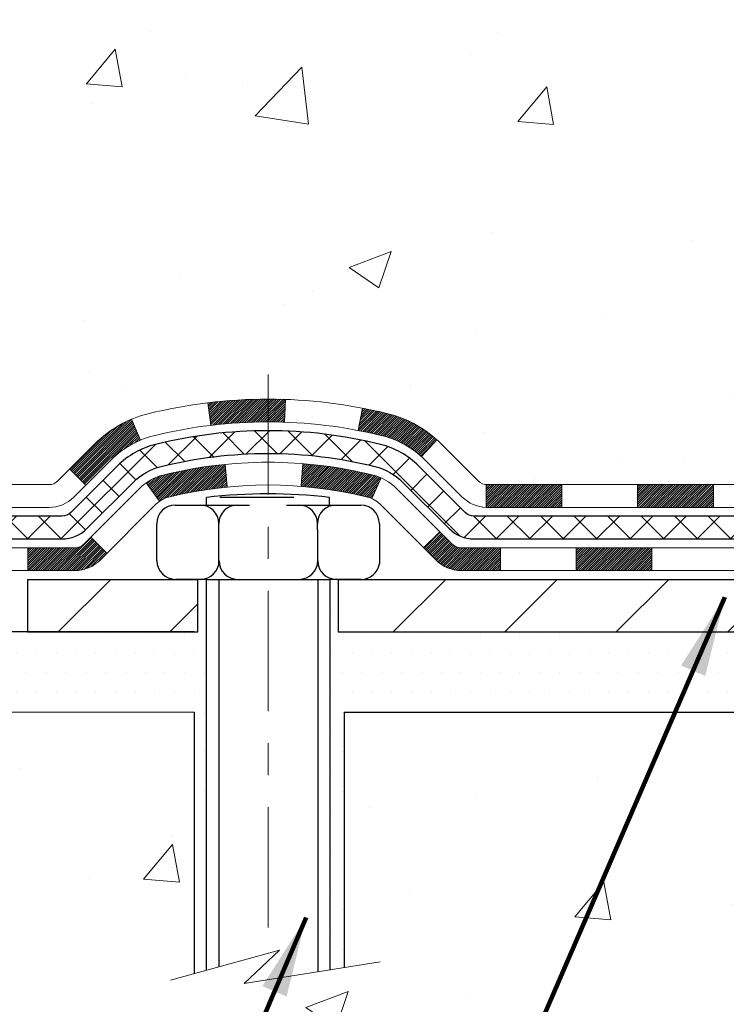
# Model space of a CAD drawing. Extents: x 13 to 3254, y -81 to 1977.
# Drawn here: x 84 to 86, y -65 to -62 of the extents above; entities that cross this region are included whole.
import ezdxf

# ---------------------------------------------------------------- set-up
doc = ezdxf.new("R2010")
doc.units = 0
doc.header["$LTSCALE"] = 5
doc.header["$MEASUREMENT"] = 0
doc.linetypes.add('CENTERX2', pattern=[4, 2.5, -0.5, 0.5, -0.5])
for name, color, linetype, lineweight in [('CENTERLINE - L', 1, 'CENTERX2', 18), ('CONCRETE - H', 130, 'CONTINUOUS', 9), ('CONCRETE - L', 132, 'CONTINUOUS', 13), ('DECK COAT - H', 20, 'CONTINUOUS', 20), ('DECK COAT - L', 22, 'CONTINUOUS', 18), ('MIG FOOT - H', 251, 'CONTINUOUS', 20), ('MIG FOOT - L', 7, 'CONTINUOUS', 30), ('PVC SIDESHEET - H', 170, 'CONTINUOUS', 20), ('PVC SIDESHEET - L', 150, 'CONTINUOUS', 25), ('SCREW - L', 1, 'CONTINUOUS', 25), ('SETTING BED - H', 210, 'CONTINUOUS', 20), ('SETTING BED - L', 212, 'CONTINUOUS', 25), ('TEXT - 4', 241, 'CONTINUOUS', 25)]:
    doc.layers.add(name, color=color, linetype=linetype, lineweight=lineweight)
doc.layers.add('DECKCOAT', color=1, linetype='CONTINUOUS')
doc.layers.add('METAL11', color=7, linetype='CONTINUOUS')
doc.styles.add('ROMANS', font='romans', dxfattribs={"width": 0.9})
doc.dimstyles.get("Standard").update_dxf_attribs({"dimtxt": 0.18, "dimasz": 0.18, "dimexe": 0.18, "dimexo": 0.0625, "dimgap": 0.09, "dimtad": 0, "dimtih": 1, "dimtoh": 1, "dimdec": 4, "dimzin": 0, "dimdsep": 46, "dimtxsty": 'Standard', "dimcen": 0.09, "dimadec": 0, "dimazin": 0, "dimtfac": 1, "dimtdec": 4, "dimtofl": 0, "dimtmove": 0, "dimatfit": 3, "dimfxl": 1, "dimtolj": 1, "dimtzin": 0, "dimarcsym": 0})

msp = doc.modelspace()

# ---------------------------------------------------------------- hatches: boundary and pattern name
at = {"layer": 'CONCRETE - H'}
h = msp.add_hatch(dxfattribs=at)
h.set_pattern_fill('AR-CONC', color=256, scale=0.1875, style=0)
h.set_pattern_definition([(49.99999999999999, (74.58164062500046, 77.30933402953667), (1.344862842376413, -0.1176602530923658), [0.140625, -1.546875]), (355, (74.58164062500046, 77.30933402953667), (-0.260158750524375, 1.410360250687522), [0.1125, -1.2375]), (100.45144446, (74.69371252687546, 77.29952900953667), (1.084704087613335, 1.29269998306618), [0.1195128599999999, -1.314641459999998]), (46.18420000000002, (74.58164062500046, 77.68433402953667), (2.001077495009198, -0.3103486514870185), [0.2109374999999998, -2.320312499999996]), (96.63563549, (74.74839702187546, 77.65847157891167), (1.752491148139178, 1.826472376452282), [0.17926939125, -1.9719633]), (351.1841639899999, (74.58164062500046, 77.68433402953667), (1.7524911469777, 1.826472375506232), [0.16875, -1.856250001875]), (21, (74.76914062500046, 77.59058402953667), (1.119200722722116, -0.7549104199975103), [0.140625, -1.546875]), (326.0000000000001, (74.76914062500046, 77.59058402953667), (0.4562162473529657, 1.359656334462849), [0.1125, -1.2375]), (71.45144474, (74.86240735125048, 77.52767482828668), (1.575416956368696, 0.6047459115119134), [0.11951285625, -1.31464146]), (37.50000000000001, (74.58164062500046, 77.30933402953667), (0.02279972871992, 0.6241759759337091), [0, -1.2225, 0, -1.25625, 0, -1.2421875]), (7.499999999999999, (74.58164062500046, 77.30933402953667), (0.4932553827040286, 0.7395219597794255), [0, -0.7162499999999999, 0, -1.194375, 0, -0.4734375]), (327.5, (74.16351562500046, 77.30933402953667), (1.000917067823267, -0.04229038450196204), [0, -0.46875, 0, -1.4625, 0, -1.940625]), (317.5, (73.97601562500046, 77.30933402953667), (1.093474067516974, 0.1876968418730957), [0, -0.609375, 0, -0.97125, 0, -1.378125])])
edge = h.paths.add_edge_path()
edge.add_spline(control_points=[(82.49681956277809, -59.56244145661583), (82.46981628118431, -59.78090097149359), (82.3432365899404, -60.80494458065527), (84.72069070124596, -60.83717402709246), (84.18332170137833, -63.11457603747024), (82.29905108718984, -62.67214984076793), (81.54846365919667, -63.66683669425052), (81.09093728656936, -64.27315575982655)], knot_values=[0, 0, 0, 0, 0.6097946140855015, 2.858453099672976, 4.110041409528139, 5.445415819824169, 7.530199856649887, 7.530199856649887, 7.530199856649887, 7.530199856649887], degree=3, periodic=0)
edge.add_line((81.09093728656936, -64.27315575982655), (81.58393893859139, -64.27315575982794))
edge.add_line((81.58393893859139, -64.27315575982794), (81.58393893859139, -64.07630575131492))
edge.add_line((81.58393893859139, -64.07630575131492), (82.25362263859135, -64.07630575131492))
edge.add_arc((82.25362263859137, -64.0369357513147), 0.0393700000002184, 270, 299.9999999999645)
edge.add_line((82.27330763859146, -64.0710311714619), (82.40906854620923, -63.99264957490331))
edge.add_arc((82.46418654620905, -64.08811675131457), 0.1102359999996443, 90.00000000003229, 120.000000000012, ccw=False)
edge.add_line((82.46418654620899, -63.97788075131493), (83.3721444872379, -63.97788075131496))
edge.add_arc((83.3721444872379, -63.93851075131474), 0.0393700000002184, 269.9999999999974, 300.0000000001234)
edge.add_line((83.39182948723808, -63.97260617146188), (84.07191667339696, -63.57995816864423))
edge.add_arc((84.13191661412446, -63.68388125131938), 0.1200000000000331, 90.00000000005758, 119.99996732134491, ccw=False)
edge.add_line((84.13191661412432, -63.56388125131934), (84.34335799668398, -63.56388125131926))
edge.add_arc((84.34335799668398, -63.52451125131884), 0.03937000000041735, 270.0000000000232, 314.9999999996655)
edge.add_line((84.37119679065941, -63.55235004529462), (84.48766331479199, -63.43588352116194))
edge.add_arc((84.73736528909893, -63.68558549546867), 0.3531319186160619, 103.9020008911275, 135.0000000000234, ccw=False)
edge.add_arc((85.02664988218191, -64.85435526890225), 1.557170273107802, 76.09799910886369, 103.90200089112761, ccw=False)
edge.add_arc((85.31593447526464, -63.68558549547046), 0.3531319186178657, 45.00000000009368, 76.09799910886278, ccw=False)
edge.add_line((85.56563644957234, -63.43588352116194), (85.68210297370517, -63.55235004529456))
edge.add_arc((85.70994176768048, -63.52451125131921), 0.03937000000002455, 225.0000000000347, 269.9999999998423)
edge.add_line((85.70994176768036, -63.56388125131923), (87.4208468701645, -63.56388125131926))
edge.add_arc((87.4208468701645, -63.52451125131927), 0.03936999999999102, 270, 360)
edge.add_line((87.46021687016449, -63.52451125131927), (87.46021687016936, -62.2087291257119))
edge.add_arc((87.4208468701695, -62.20872912571176), 0.03936999999987023, 359.9999999997931, 432.6976227628085)
edge.add_arc((87.5601589109377, -61.76151501187539), 0.4290404058596122, 233.0250989603215, 252.6976227628087, ccw=False)
edge.add_arc((87.63664525074645, -61.69940691973605), 0.525199596184472, 194.3079434824735, 230.4333558243547, ccw=False)
edge.add_arc((88.70659543714567, -61.4125518929192), 1.632909065609485, 184.8191964166424, 194.78293138846, ccw=False)
edge.add_arc((88.43742896496784, -61.64647981735774), 1.361411651893339, 161.6649460398414, 175.92502050459, ccw=False)
edge.add_arc((87.57189958723595, -61.35392491258759), 0.4478254090913869, 108.12890291726481, 162.3597440615022, ccw=False)
edge.add_arc((87.40182181867229, -60.87674134834123), 0.06004988997896327, 300.7846078929381, 346.5177693441126)
edge.add_line((87.46021687016938, -60.89074160716521), (87.46021687016938, -60.70150655830653))
edge.add_line((87.46021687016938, -60.70150655830653), (87.55864187016904, -60.70150655830653))
edge.add_line((87.55864187016905, -60.70150655830653), (87.55864187016907, -60.69695400218643))
edge.add_arc((87.5192718701692, -60.69695400218632), 0.03936999999985602, 359.9999999998346, 417.0968478607723)
edge.add_line((87.54065846680493, -60.66389934465775), (87.22544052634913, -60.45995111318467))
edge.add_arc((87.4064126132761, -60.258801118945), 0.2705775608385257, 181.4692888508211, 228.0226889058694, ccw=False)
edge.add_line((87.13592401495896, -60.26573902999706), (86.84801133474699, -60.26573902999709))
edge.add_arc((86.84680749320356, -60.18820271406022), 0.07754566089423412, 179.1104878121187, 270.88951218787446, ccw=False)
edge.add_line((86.76927117726669, -60.18699887251677), (86.76927117726669, -59.56244145661603))
edge.add_line((86.76927117726669, -59.56244145661603), (82.49681956277806, -59.56244145661603))
h = msp.add_hatch(dxfattribs=at)
h.set_pattern_fill('AR-CONC', color=256, scale=0.1875)
h.set_pattern_definition([(49.99999999999999, (19.99999999999999, -30), (1.344862842376413, -0.1176602530923658), [0.140625, -1.546875]), (355, (19.99999999999999, -30), (-0.260158750524375, 1.410360250687522), [0.1125, -1.2375]), (100.45144446, (20.11207190187499, -30.00980502), (1.084704087613335, 1.29269998306618), [0.1195128599999999, -1.314641459999998]), (46.18420000000002, (19.99999999999999, -29.625), (2.001077495009198, -0.3103486514870185), [0.2109374999999998, -2.320312499999997]), (96.63563549, (20.16675639687499, -29.650862450625), (1.752491148139178, 1.826472376452282), [0.17926939125, -1.9719633]), (351.1841639899999, (19.99999999999999, -29.625), (1.7524911469777, 1.826472375506232), [0.16875, -1.856250001875]), (21, (20.18749999999999, -29.71875), (1.119200722722116, -0.7549104199975103), [0.140625, -1.546875]), (326.0000000000001, (20.18749999999999, -29.71875), (0.4562162473529657, 1.359656334462849), [0.1125, -1.2375]), (71.45144474, (20.28076672624999, -29.78165920125), (1.575416956368696, 0.6047459115119134), [0.11951285625, -1.31464146]), (37.50000000000001, (19.99999999999999, -30), (0.02279972871992, 0.6241759759337091), [0, -1.2225, 0, -1.25625, 0, -1.2421875]), (7.499999999999999, (19.99999999999999, -30), (0.4932553827040286, 0.7395219597794255), [0, -0.7162499999999999, 0, -1.194375, 0, -0.4734375]), (327.5, (19.58187499999999, -30), (1.000917067823267, -0.04229038450196204), [0, -0.46875, 0, -1.4625, 0, -1.940625]), (317.5, (19.39437499999999, -30), (1.093474067516974, 0.1876968418730957), [0, -0.609375, 0, -0.97125, 0, -1.378125])])
edge = h.paths.add_edge_path()
edge.add_line((81.09093728656936, -64.27315575982655), (84.79642608261602, -64.27315575983692))
edge.add_line((84.79642608261602, -64.27315575983692), (84.79642608261375, -65.08883510216671))
edge.add_line((84.79642608261375, -65.08883510216671), (85.06201051215956, -65.015659295869))
edge.add_line((85.06201051215945, -65.015659295869), (84.95175869737002, -65.11910357643549))
edge.add_line((84.95175869737014, -65.11910357643549), (85.26390869307798, -65.07000570975524))
edge.add_line((85.26390869307798, -65.07000570975524), (85.26390869308025, -64.27315575983823))
edge.add_line((85.26390869308025, -64.27315575983823), (88.1368794217332, -64.27315575984628))
edge.add_line((88.1368794217332, -64.27315575984628), (88.13687942172706, -66.28650234928838))
edge.add_spline(control_points=[(88.13687942172706, -66.28650234928838), (87.69731246627887, -66.26961289169148), (86.76581685079171, -66.23382208552536), (84.96352727655167, -66.92419538783054), (83.64820561329694, -64.9261687253364), (81.30792997511688, -65.41928484907785), (81.12816338038752, -64.46977947691894), (81.09093728656936, -64.27315575982655)], knot_values=[0, 0, 0, 0, 1.332308185977929, 2.823322404776305, 5.141569464197504, 7.287758576092784, 7.848260585836671, 7.848260585836671, 7.848260585836671, 7.848260585836671], degree=3, periodic=0)
h.paths.add_polyline_path([(82.68986602266511, -65.44497138967047), (84.2315326893318, -65.44497138967047), (84.2315326893318, -64.6533047230038), (82.68986602266511, -64.6533047230038)], flags=25)
at = {"layer": 'DECK COAT - H'}
h = msp.add_hatch(dxfattribs=at)
h.set_pattern_fill('ANSI31', color=256, scale=0.03937, style=0)
h.set_pattern_definition([(45, (-96.64046578747966, -225.6500341552771), (-0.003479849246914297, 0.003479849246914297), [])])
h.paths.add_polyline_path([(86.41522978218191, -63.56388125131923), (86.17900978218213, -63.56388125131923), (86.17900978218213, -63.63474725131928), (86.41522978218191, -63.63474725131928)])
h.paths.add_polyline_path([(85.9427897821819, -63.56388125131923), (85.70994176768048, -63.56388125131923, -0.02144170134057288), (85.70656978218167, -63.56373658259631), (85.70656978218213, -63.63474725131928), (85.9427897821819, -63.63474725131928)])
h.paths.add_polyline_path([(85.55276097096626, -63.42364015216302, 0.1237366593047226), (85.40077863575257, -63.34279748462725, 0.01313217533143259), (85.32090355309211, -63.32523982636488), (85.3075122233171, -63.39482906578348, -0.01313217533147817), (85.3837522329832, -63.41158768425436, -0.1237366593049013), (85.50523497413761, -63.4762069628085)])
h.paths.add_polyline_path([(86.22349788218199, -63.76073125131927), (85.98727788218221, -63.76073125131927), (85.98727788218221, -63.83159725131927), (86.22349788218199, -63.83159725131927)])
h.paths.add_polyline_path([(85.37901921373467, -63.54260174164133, 0.04324640446576285), (85.35348307250425, -63.53388137248027, 0.04070359398944642), (85.13523896718007, -63.49837604485535), (85.12958200958738, -63.56901589753636, -0.04070359398944876), (85.33645666973487, -63.6026715721074, -0.04324640446531137), (85.35041345360597, -63.60743769188088)])
h.paths.add_polyline_path([(85.75105788218198, -63.76073125131927), (85.62840382792743, -63.76073125131927, -0.1989123673794921), (85.60056503395211, -63.74920004529463), (85.56186911032628, -63.71050412166889), (85.51175928117064, -63.76061395082448), (85.55045520479646, -63.79930987445019, 0.198912367379553), (85.62840382792731, -63.83159725131927), (85.75105788218198, -63.83159725131927)])
h.paths.add_polyline_path([(85.08072493505145, -63.29812419733634, 0.008683585791257758), (85.02664988218194, -63.29718499579465), (85.02664988218194, -63.36805099579465, -0.008683585791259676), (85.07826400784089, -63.36894745476823)])
h.paths.add_polyline_path([(85.02664988218194, -63.29718499579465, 0.03014854381015566), (84.83937549738246, -63.30848736890297), (84.84789825612145, -63.3788390038483, -0.03014854381015595), (85.02664988218194, -63.36805099579465)])
h.paths.add_polyline_path([(84.89271207311722, -63.5006448461269, 0.03601941678383571), (84.6998166918601, -63.53388137248015, 0.0935601540946129), (84.64709628726828, -63.55800984969406), (84.68802874535643, -63.61585899688623, -0.09356015409565223), (84.71684309462947, -63.60267157210725, -0.03601941678380825), (84.8996895746399, -63.57116650541326)])
h.paths.add_polyline_path([(84.52441052283908, -63.77774391117916), (84.47430069368366, -63.7276340820234), (84.45273473041257, -63.7492000452946, -0.1989123673796988), (84.42489593643714, -63.7607312513193), (84.27765213643707, -63.7607312513193), (84.27765213643707, -63.83159725131929), (84.42489593643725, -63.83159725131927, 0.1989123673795969), (84.5028445595681, -63.79930987445016)])
h.paths.add_polyline_path([(84.53777314394691, -63.48599335031787, -0.09785809462208828), (84.62869282939837, -63.42507763509815), (84.60140939905423, -63.35967423775026, 0.09785809462147925), (84.48766331479217, -63.4358835211618), (84.40832275196217, -63.51522408399177), (84.45843258111759, -63.56533391314736)])
at = {"layer": 'MIG FOOT - H'}
h = msp.add_hatch(dxfattribs=at)
h.set_pattern_fill('ANSI31', color=256, scale=1.9685, style=0)
h.set_pattern_definition([(45, (-855.8167608404746, -527.125108182073), (-0.1739924623457148, 0.1739924623457148), [])])
h.paths.add_polyline_path([(87.80015138218258, -60.80445625983674), (87.96415138218256, -60.80445625983685), (87.96415138218211, -61.36695625983685), (87.80015138218246, -61.36695625983685)])
edge = h.paths.add_edge_path()
edge.add_line((87.80015138218212, -61.74195625983685), (87.96415138218211, -61.74195625983685))
edge.add_line((87.96415138218211, -61.74195625983685), (87.964151382182, -63.66882625983686))
edge.add_arc((87.60982138218188, -63.66882625983681), 0.3543300000001182, 270.00000000001836, 359.9999999999908, ccw=False)
edge.add_line((87.60982138218199, -64.02315625983687), (85.24540141318201, -64.02315625983687))
edge.add_line((85.24540141318201, -64.02315625983687), (85.24540141318224, -63.85915625983682))
edge.add_line((85.24540141318224, -63.85915625983682), (87.60982138218199, -63.85915625983688))
edge.add_arc((87.6098213821821, -63.66882625983692), 0.1903299999999604, 269.9999999999658, 360.0000000000171)
edge.add_line((87.80015138218201, -63.66882625983686), (87.80015138218212, -61.74195625983685))
h.paths.add_polyline_path([(84.27665138218222, -63.85915625983688), (84.80789835118222, -63.85915625983699), (84.8078983511821, -64.02315625983698), (84.276651382182, -64.02315625983698)])
at = {"layer": 'PVC SIDESHEET - H'}
h = msp.add_hatch(dxfattribs=at)
h.set_pattern_fill('ANSI37', color=256, scale=0.59055, style=0)
h.set_pattern_definition([(45, (-96.64046578747966, -225.6500341552771), (-0.05219773870371446, 0.05219773870371446), []), (135, (-96.64046578747966, -225.6500341552771), (-0.05219773870371446, -0.05219773870371446), [])])
edge = h.paths.add_edge_path()
edge.add_line((87.62950787016419, -63.62293625131926), (87.62950787016351, -62.1461868334145))
edge.add_line((87.62950787016351, -62.1461868334145), (87.55864187016928, -62.1461868334145))
edge.add_line((87.55864187016928, -62.1461868334145), (87.55864187016417, -63.62293625131926))
edge.add_arc((87.5192718701642, -63.62293625131935), 0.0393699999999626, -90.00000000008271, 1.2397549653542228e-10, ccw=False)
edge.add_line((87.51927187016409, -63.66230625131931), (85.66917279780355, -63.66230625131925))
edge.add_arc((85.66917279780367, -63.6229362513194), 0.03936999999984891, 225, 270, ccw=False)
edge.add_line((85.64133400382846, -63.65077504529461), (85.49603946463426, -63.50548050610044))
edge.add_arc((85.31593447526521, -63.68558549546947), 0.254706918616741, 45, 76.09799910892364)
edge.add_arc((85.02664988218194, -64.85435526890899), 1.458745273114345, 76.0979991089222, 89.99999999999889)
edge.add_line((85.02664988218194, -63.39560999579464), (85.02664988218194, -63.46647599579464))
edge.add_arc((85.02664988218183, -64.85435526890905), 1.387879273114407, 76.0979991089194, 89.99999999999773, ccw=False)
edge.add_arc((85.31593447526532, -63.68558549546938), 0.1838409186166517, 44.999999999981185, 76.09799910891832, ccw=False)
edge.add_line((85.44592963547873, -63.55559033525603), (85.5912241746727, -63.70088487445011))
edge.add_arc((85.66917279780355, -63.62293625131929), 0.1102359999999386, 224.9999999999896, 270.0000000000148)
edge.add_line((85.66917279780367, -63.73317225131925), (87.5192718701642, -63.73317225131925))
edge.add_arc((87.5192718701642, -63.62293625131926), 0.1102359999999862, 270, 360)
edge = h.paths.add_edge_path()
edge.add_arc((85.02664988218194, -64.85435526890896), 1.458745273114317, 90.00000000000333, 103.9020008910643)
edge.add_arc((84.73736528909879, -63.68558549546907), 0.2547069186164078, 103.9020008910622, 135)
edge.add_line((84.55726029973007, -63.50548050610027), (84.41196576053576, -63.65077504529458))
edge.add_arc((84.38412696656033, -63.62293625131926), 0.03937000000000822, 270, 315, ccw=False)
edge.add_line((84.38412696656033, -63.66230625131928), (84.15828965419101, -63.66230625131928))
edge.add_arc((84.15828965419101, -63.78230625131928), 0.1200000000000045, 90, 120.0000000000004)
edge.add_line((84.09828965419106, -63.67838320286515), (83.41820342309282, -64.0710311714619))
edge.add_arc((83.39851842309272, -64.03693575131496), 0.03936999999995876, 270, 300.000000000051, ccw=False)
edge.add_line((83.39851842309272, -64.07630575131492), (82.45363738650295, -64.07630575131492))
edge.add_line((82.45363738650295, -64.07630575131492), (82.45363738650295, -64.14717175131489))
edge.add_line((82.45363738650295, -64.14717175131489), (83.39851842309272, -64.14717175131489))
edge.add_arc((83.39851842309284, -64.03693575131499), 0.110235999999901, 269.9999999999853, 300.0000000000081)
edge.add_line((83.45363642309272, -64.13240292772647), (84.13584220626731, -63.7385312351679))
edge.add_arc((84.1558422062673, -63.77317225131924), 0.03999999999995874, 90, 120.00000000000401, ccw=False)
edge.add_line((84.1558422062673, -63.73317225131927), (84.38412696656033, -63.73317225131925))
edge.add_arc((84.38412696656033, -63.62293625131926), 0.1102359999999862, 270.0000000000148, 314.9999999999791)
edge.add_line((84.46207558969118, -63.70088487445017), (84.60737012888572, -63.55559033525572))
edge.add_arc((84.7373652890989, -63.68558549546893), 0.1838409186162881, 103.9020008910556, 134.9999999999687, ccw=False)
edge.add_arc((85.02664988218206, -64.85435526890899), 1.387879273114356, 90.00000000000591, 103.90200089106179, ccw=False)
edge.add_line((85.02664988218194, -63.46647599579464), (85.02664988218194, -63.39560999579464))
at = {"layer": 'SETTING BED - H', "linetype": 'Continuous'}
h = msp.add_hatch(dxfattribs=at)
h.set_pattern_fill('DOTS', color=256, scale=0.9842500000000001, style=0)
h.set_pattern_definition([(7.016477563892661e-15, (76.21563608041075, -73.62415952572647), (0.0307578125, 0.061515625), [0, -0.061515625])])
h.paths.add_polyline_path([(85.26390869308025, -64.27315575983823), (85.26390869307798, -65.07000570975524), (85.21950666328408, -65.07698967569831), (85.21950666328408, -63.85915625983688), (85.2454014131819, -63.85915625983688), (85.2454014131819, -64.02315625983687), (87.9003086143048, -64.0231812827563), (87.90066613003776, -64.27315575984562)])
h.paths.add_polyline_path([(84.83379310107935, -63.85915625983688), (84.80789835118188, -63.85915625983688), (84.80789835118188, -64.02315625983692), (83.90567963205845, -64.02315625983442), (83.47266779619068, -64.2731557598332), (84.79642608261602, -64.27315575983692), (84.79642608261375, -65.08883510216671), (84.83379310107935, -65.07853946205768)])

# ---------------------------------------------------------------- linework, layer by layer
at = {"layer": 'CENTERLINE - L', "ltscale": 0.03}
msp.add_line((85.02664988218194, -63.22005764592109), (85.02664988218194, -65.0246027131308), dxfattribs=at)
at = {"layer": 'CONCRETE - L'}
for p, q in [((84.79642608261602, -64.27315575983692), (81.09093728656936, -64.27315575982655)), ((84.79642608261602, -64.27315575983692), (84.79642608261375, -65.08883510216671)), ((85.26390869307798, -65.07000570975524), (85.26390869308025, -64.27315575983823)), ((88.20215322118929, -64.27315575984645), (85.26390869308025, -64.27315575983823))]:
    msp.add_line(p, q, dxfattribs=at)
msp.add_lwpolyline([(84.72290266676046, -65.1090928230204), (85.06201051215945, -65.015659295869), (84.95175869737014, -65.11910357643549), (85.37606115446218, -65.05236532316988)], dxfattribs=at)
at = {"layer": 'DECK COAT - L'}
for p, q in [((84.84789825612145, -63.3788390038483), (84.83937549738246, -63.30848736890297)), ((85.07826400784089, -63.36894745476823), (85.08072493505145, -63.29812419733634)), ((85.3075122233171, -63.39482906578351), (85.32090355309211, -63.32523982636488)), ((84.62869282939837, -63.42507763509818), (84.60140939905423, -63.35967423775045)), ((85.50523497413761, -63.47620696280839), (85.55276097096603, -63.42364015216319)), ((84.45843258111736, -63.56533391314721), (84.40832275196217, -63.5152240839918)), ((84.8996895746399, -63.57116650541329), (84.89271207311722, -63.50064484612702)), ((85.12958200958738, -63.56901589753633), (85.13523896718007, -63.49837604485535)), ((85.35041345360597, -63.60743769188085), (85.37901921373478, -63.54260174164094)), ((84.68802874535632, -63.61585899688615), (84.64709628726806, -63.55800984969389)), ((85.70656978218167, -63.56388125131926), (85.70656978218213, -63.63474725131928)), ((85.9427897821819, -63.56388125131932), (85.9427897821819, -63.63474725131934)), ((86.17900978218213, -63.56388125131932), (86.17900978218213, -63.63474725131928)), ((86.41522978218191, -63.56388125131932), (86.41522978218191, -63.63474725131928)), ((84.47430069368366, -63.7276340820234), (84.52441052283885, -63.77774391117899)), ((84.27765213643707, -63.7607312513193), (84.27765213643707, -63.83159725131927)), ((85.75105788218198, -63.76073125131924), (85.75105788218198, -63.83159725131927)), ((85.98727788218221, -63.76073125131924), (85.98727788218221, -63.83159725131927)), ((86.22349788218199, -63.76073125131924), (86.22349788218199, -63.83159725131927))]:
    msp.add_line(p, q, dxfattribs=at)
for points in [[(87.42084687016452, -63.56388125131926), (85.70994176768036, -63.56388125131923, -0.1989123673796998), (85.68210297370516, -63.55235004529456), (85.56563644957251, -63.43588352116211, 0.1365295740960137), (85.40077863575235, -63.34279748462723, 0.1219165551892847), (84.65252112861154, -63.3427974846272, 0.1365295740960137), (84.48766331479183, -63.43588352116208), (84.37119679065941, -63.55235004529462, -0.1989123673796998), (84.34335799668398, -63.56388125131926), (84.13191661412432, -63.56388125131934, 0.1316523525283649)], [(84.12946916899276, -63.63474725131923), (84.34335799668398, -63.63474725131928, 0.1989123673796998), (84.42130661981494, -63.60245987445012), (84.53777314394702, -63.48599335031767, -0.1365295740960137), (84.66954753138091, -63.4115876842543, -0.1219165551892847), (85.38375223298308, -63.41158768425433, -0.1365295740960137), (85.51552662041698, -63.48599335031767), (85.63199314454951, -63.60245987445015, 0.1903426122985657), (85.70656978218213, -63.63474725131928), (87.42084687016452, -63.63474725131928)], [(87.59801187016458, -63.76073125131924), (85.6284038279272, -63.76073125131927, -0.1989123673796998), (85.600565033952, -63.74920004529454), (85.42644247969602, -63.57507749103868, 0.1365295740960137), (85.35348307250425, -63.53388137248027, 0.1219165551892847), (84.69981669185975, -63.53388137248024, 0.1365295740960137), (84.62685728466832, -63.57507749103868), (84.45273473041257, -63.7492000452946, -0.1989123673796998), (84.42489593643714, -63.7607312513193), (84.18466255345598, -63.7607312513193, 0.1316524975874019)], [(84.18221510553226, -63.83159725131932), (84.42489593643714, -63.83159725131927, 0.1989123673796998), (84.5028445595681, -63.79930987445016), (84.67696711382396, -63.62518732019421, -0.1365295740960137), (84.71684309462913, -63.60267157210734, -0.1219165551892847), (85.33645666973476, -63.60267157210737, -0.1365295740960137), (85.37633265054038, -63.62518732019424), (85.55045520479635, -63.79930987445013, 0.1989123673796998), (85.6284038279272, -63.83159725131927), (87.61769687016434, -63.83159725131927)]]:
    msp.add_lwpolyline(points, format="xyb", dxfattribs=at)
at = {"layer": 'DECKCOAT'}
msp.add_line((85.51175928117064, -63.76061395082448), (85.56186911032628, -63.71050412166889), dxfattribs=at)
at = {"layer": 'METAL11'}
for p, q in [((85.24540141318212, -64.02315625983687), (85.24540141318212, -64.02315625983687)), ((85.2454014131819, -64.02315625983687), (85.2454014131819, -64.02315625983687))]:
    msp.add_line(p, q, dxfattribs=at)
at = {"layer": 'MIG FOOT - L'}
for p, q in [((84.27665138218222, -63.85915625983688), (84.27665138218211, -64.02315625983692)), ((84.27665138218222, -63.85915625983688), (84.276651382182, -64.02315625983687)), ((84.276651382182, -63.85915625983688), (84.8078983511821, -63.85915625983694)), ((84.8078983511821, -64.02315625983692), (84.8078983511821, -63.85915625983699)), ((85.24540141318224, -63.85915625983682), (85.24540141318212, -64.02315625983687)), ((85.24540141318212, -63.85915625983688), (87.60982138218199, -63.85915625983688)), ((84.276651382182, -64.02315625983687), (84.8078983511821, -64.02315625983692)), ((85.24540141318212, -64.02315625983687), (87.60982138218199, -64.02315625983687))]:
    msp.add_line(p, q, dxfattribs=at)
at = {"layer": 'PVC SIDESHEET - L'}
for points in [[(87.5192718701642, -63.66230625131928), (85.66917279780355, -63.66230625131925, -0.1989123673796998), (85.64133400382835, -63.65077504529458), (85.49603946463426, -63.50548050610041, 0.1365295740960137), (85.3771308541283, -63.43833942855375, 0.1219165551892847), (84.6761689102357, -63.43833942855372, 0.1365295740960137), (84.55726029972985, -63.50548050610038), (84.41196576053576, -63.65077504529458, -0.1989123673796998), (84.38412696656033, -63.66230625131928), (84.15828965419101, -63.66230625131928, 0.1316524975874019)], [(84.1558422062673, -63.73317225131927), (84.38412696656033, -63.73317225131925, 0.1989123673796998), (84.4620755896913, -63.70088487445014), (84.60737012888549, -63.55559033525597, -0.1365295740960137), (84.69319531300508, -63.50712962818082, -0.1219165551892847), (85.36010445135892, -63.50712962818085, -0.1365295740960137), (85.44592963547862, -63.55559033525594), (85.5912241746727, -63.70088487445011, 0.1989123673796998), (85.66917279780355, -63.73317225131925), (87.5192718701642, -63.73317225131925)]]:
    msp.add_lwpolyline(points, format="xyb", dxfattribs=at)
at = {"layer": 'SCREW - L'}
for p, q in [((84.83437652685203, -63.62772812251404), (84.83437652685203, -63.60375045644486)), ((85.10745583591293, -63.60405788071211), (84.8760276985901, -63.60405788071211)), ((85.2185889544227, -63.62772812251404), (85.2185889544227, -63.60375045644486)), ((84.7373647105284, -63.62772812251404), (84.85307877918981, -63.62772812251404)), ((84.85307877918981, -63.62772812251404), (84.96879284785123, -63.62772812251404)), ((85.08450691651265, -63.62772812251404), (85.20022098517407, -63.62772812251404)), ((85.20022098517407, -63.62772812251404), (85.31593505383549, -63.62772812251404)), ((84.67950767619746, -63.70487083495499), (84.67950767619746, -63.68558515684475)), ((84.6802859003125, -63.80129922550617), (84.67950767619746, -63.70487083495499)), ((84.87327577763077, -63.70487083495499), (84.87327577763077, -63.68558515684475)), ((84.87327577763077, -63.81075680690304), (84.87327577763077, -63.70487083495499)), ((85.18085743867519, -63.70487083495499), (85.18085743867519, -63.68558515684475)), ((85.18085743867519, -63.70487083495499), (85.18085743867519, -63.81075680690304)), ((85.37379208816597, -63.68558515684475), (85.37379208816597, -63.70487083495499)), ((85.37379208816597, -63.70487083495499), (85.37379208816597, -63.81075680690304)), ((84.83379310107935, -63.85915625983688), (84.73814293464298, -63.85915625983688)), ((84.83379310107935, -63.85915625983688), (84.83379310107935, -65.07870175191755)), ((84.83379310107935, -63.85915625983688), (85.21950666328408, -63.85915625983688)), ((84.87335429453802, -63.85915625983688), (84.87335429453802, -65.06736176510543)), ((85.18203945537121, -63.85915625983688), (85.18203945537121, -65.08256870765143)), ((85.21950666328408, -63.85915625983688), (85.21950666328408, -65.07738896001382)), ((85.31671327795007, -63.85915625983688), (85.21950666328408, -63.85915625983688))]:
    msp.add_line(p, q, dxfattribs=at)
for centre, radius, start, end in [((85.02648274063736, -65.23236580685779), 1.639906325670983, 83.27266067357617, 96.72733932642362), ((84.7373647105284, -63.68558515684475), 0.05785703433070866, 90, 180), ((84.81541874330028, -63.68558515684475), 0.05785703433070866, 0, 90), ((84.9311328119617, -63.68558515684475), 0.05785703433070866, 90, 180), ((85.12300040434425, -63.68558515684475), 0.05785703433070866, 0, 90), ((85.23871447300567, -63.68558515684475), 0.05785703433070866, 90, 180), ((85.31593505383549, -63.68558515684475), 0.05785703433070866, 0, 90), ((84.73814293464298, -63.80129922550617), 0.05785703433070866, 180, 270), ((84.81619696741487, -63.80129922550617), 0.05785703433070866, 270, 0), ((84.93191103607629, -63.80129922550617), 0.05785703433070866, 180, 270), ((85.12377862845929, -63.80129922550617), 0.05785703433070866, 270, 0), ((85.23949269712071, -63.80129922550617), 0.05785703433070866, 180, 270), ((85.31671327795007, -63.80129922550623), 0.05785703433065947, 269.9999999999739, 350.5919439944223)]:
    msp.add_arc(centre, radius, start, end, dxfattribs=at)
at = {"layer": 'SETTING BED - L'}
for p, q in [((84.7964260826167, -64.02315625983692), (83.90567963205845, -64.02315625983442)), ((84.79642608261602, -64.27315575983692), (84.79642608261375, -65.08883510216671)), ((85.26390869308025, -64.27315575983823), (85.26390869307798, -65.07000570975524)), ((85.26390869308025, -64.27315575983823), (87.90066613003776, -64.27315575984562))]:
    msp.add_line(p, q, dxfattribs=at)

# ---------------------------------------------------------------- leaders
at = {"layer": 'TEXT - 4'}
for points in [[(86.45112088692636, -63.91452908138683), (84.90172491600961, -67.49901812911924), (84.6337479764642, -67.49901812911924)], [(85.14508334579924, -64.91399669276237), (84.59274302160819, -66.20523624707212), (84.27250695655928, -66.20523624707212)]]:
    msp.add_leader(points, dimstyle='Standard', override={"dimtxt": 0.7, "dimasz": 0.25, "dimexe": 0.5, "dimexo": 0.5, "dimtih": 0, "dimtoh": 0, "dimtxsty": 'ROMANS', "dimdle": 0.05, "dimclrd": 256, "dimclre": 256, "dimclrt": 256, "dimtfac": 0.3, "dimlwd": 65535, "dimlwe": 65535}, dxfattribs=at)

doc.saveas('drawing.dxf')
